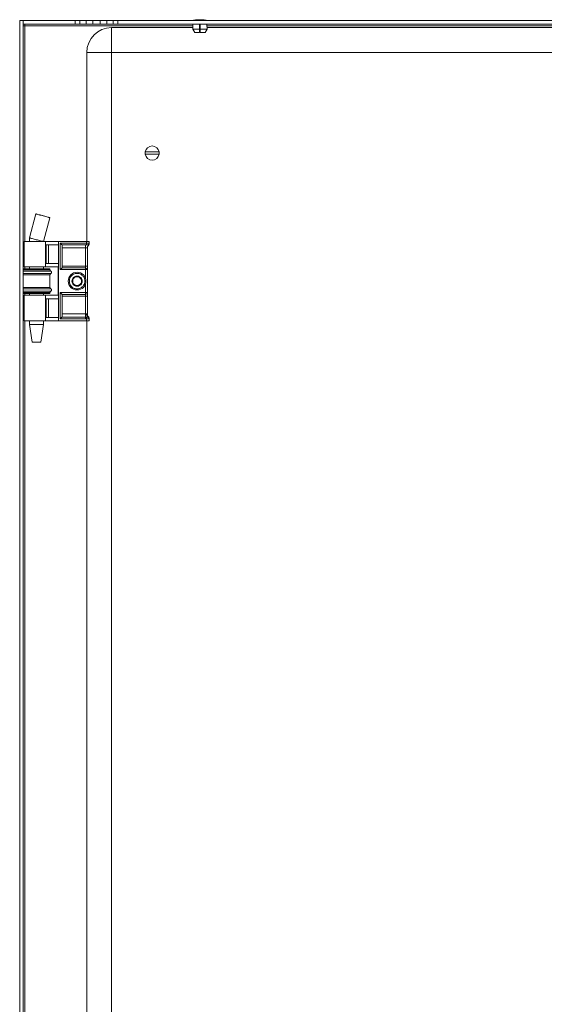
# Model space of a CAD drawing. Units: millimetres. Extents: x 1053 to 4617, y 511 to 3142.
# Drawn here: x 3397 to 3694, y 1131 to 1688 of the extents above; entities that cross this region are included whole.
import ezdxf

# ---------------------------------------------------------------- set-up
doc = ezdxf.new("R2010")
doc.units = ezdxf.units.MM

msp = doc.modelspace()

# ---------------------------------------------------------------- linework, layer by layer
at = {"color": 7, "linetype": 'Continuous', "lineweight": 15}
for p, q in [((3396.541, 792.856), (3396.541, 1687.856)), ((3396.541, 1687.856), (3398.541, 1687.856)), ((3398.541, 1687.856), (3398.541, 792.856)), ((3399.541, 1684.856), (3398.541, 1684.856)), ((3398.542, 1685.856), (3398.542, 1687.856)), ((3398.542, 1687.856), (3428.041, 1687.856)), ((3428.041, 1685.856), (3398.542, 1685.856)), ((3399.541, 1685.856), (3399.541, 1684.856)), ((3428.041, 1687.856), (3428.041, 1685.856)), ((3428.041, 1687.856), (3430.673, 1687.856)), ((3430.673, 1685.856), (3428.041, 1685.856)), ((3430.673, 1687.856), (3430.673, 1685.856)), ((3430.673, 1687.856), (3434.129, 1687.856)), ((3434.129, 1685.856), (3430.673, 1685.856)), ((3434.129, 1687.856), (3434.129, 1685.856)), ((3434.129, 1687.856), (3437.924, 1687.856)), ((3437.924, 1685.856), (3434.129, 1685.856)), ((3437.924, 1687.856), (3437.924, 1685.856)), ((3437.924, 1687.856), (3442.158, 1687.856)), ((3442.158, 1685.856), (3437.924, 1685.856)), ((3442.158, 1687.856), (3442.158, 1685.856)), ((3442.158, 1687.856), (3445.953, 1687.856)), ((3445.953, 1685.856), (3442.158, 1685.856)), ((3445.953, 1687.856), (3445.953, 1685.856)), ((3445.953, 1687.856), (3449.409, 1687.856)), ((3449.409, 1685.856), (3445.953, 1685.856)), ((3448.541, 1683.856), (3494.532, 1683.856)), ((3448.541, 1683.856), (3448.541, 1669.856)), ((3449.409, 1687.856), (3452.041, 1687.856)), ((3449.409, 1687.856), (3449.409, 1685.856)), ((3452.041, 1685.856), (3449.409, 1685.856)), ((3452.041, 1687.856), (3452.041, 1685.856)), ((3452.041, 1687.856), (3935.041, 1687.856)), ((3935.041, 1685.856), (3452.041, 1685.856)), ((3494.616, 1685.856), (3494.499, 1683.056)), ((3498.291, 1683.056), (3498.291, 1685.856)), ((3498.291, 1683.856), (3498.791, 1683.856)), ((3498.791, 1685.856), (3498.791, 1683.056)), ((3502.583, 1683.056), (3502.466, 1685.856)), ((3502.55, 1683.856), (3884.532, 1683.856)), ((3494.499, 1683.056), (3495.602, 1681.056)), ((3494.499, 1683.056), (3498.291, 1683.056)), ((3498.291, 1681.056), (3495.602, 1681.056)), ((3498.291, 1681.056), (3498.291, 1683.056)), ((3498.791, 1683.056), (3502.583, 1683.056)), ((3498.791, 1681.056), (3498.791, 1683.056)), ((3501.48, 1681.056), (3498.791, 1681.056)), ((3501.48, 1681.056), (3502.583, 1683.056)), ((3434.541, 1562.856), (3434.541, 1669.856)), ((3448.541, 1669.856), (3434.541, 1669.856)), ((3448.541, 1669.856), (3448.541, 810.856)), ((3938.541, 1669.856), (3448.541, 1669.856)), ((3467.594, 1613.506), (3475.488, 1613.506)), ((3475.488, 1612.206), (3467.594, 1612.206)), ((3405.665, 1578.415), (3402.042, 1564.892)), ((3405.668, 1578.412), (3402.046, 1564.889)), ((3410.069, 1562.856), (3413.662, 1576.272)), ((3399.041, 1562.856), (3399.041, 1548.356)), ((3411.177, 1562.856), (3399.041, 1562.856)), ((3402.041, 1564.896), (3402.041, 1562.856)), ((3411.177, 1548.356), (3411.177, 1562.856)), ((3418.541, 1562.856), (3411.177, 1562.856)), ((3411.472, 1560.856), (3418.541, 1560.856)), ((3411.472, 1550.356), (3411.472, 1560.856)), ((3412.901, 1550.356), (3412.901, 1560.856)), ((3418.541, 1517.856), (3418.541, 1562.856)), ((3434.341, 1562.856), (3418.541, 1562.856)), ((3434.341, 1561.856), (3419.541, 1561.856)), ((3419.541, 1561.856), (3419.541, 1546.856)), ((3420.541, 1560.856), (3433.841, 1560.856)), ((3420.541, 1547.856), (3420.541, 1560.856)), ((3433.841, 1560.856), (3434.341, 1560.856)), ((3433.841, 1560.856), (3433.841, 1559.124)), ((3434.341, 1562.856), (3434.341, 1561.856)), ((3435.841, 1562.856), (3434.341, 1562.856)), ((3434.341, 1560.856), (3434.341, 1561.856)), ((3434.341, 1561.856), (3435.841, 1561.856)), ((3435.841, 1561.874), (3435.841, 1562.856)), ((3435.841, 1561.856), (3435.841, 1561.874)), ((3433.841, 1559.124), (3420.541, 1559.124)), ((3434.841, 1559.124), (3433.841, 1559.124)), ((3433.841, 1559.124), (3433.841, 1548.856)), ((3434.841, 1548.856), (3434.841, 1559.124)), ((3418.541, 1550.356), (3411.472, 1550.356)), ((3407.931, 1547.356), (3398.541, 1547.356)), ((3413.541, 1546.756), (3398.541, 1546.756)), ((3399.041, 1548.356), (3411.177, 1548.356)), ((3402.041, 1548.356), (3402.041, 1547.356)), ((3413.541, 1547.356), (3407.931, 1547.356)), ((3410.041, 1547.356), (3410.041, 1548.356)), ((3411.177, 1548.356), (3418.37, 1548.356)), ((3413.541, 1546.756), (3413.541, 1547.356)), ((3414.241, 1546.07), (3413.541, 1546.756)), ((3413.541, 1543.956), (3414.241, 1544.641)), ((3418.37, 1548.356), (3418.37, 1532.356)), ((3419.541, 1546.856), (3433.841, 1546.856)), ((3420.541, 1548.856), (3433.841, 1548.856)), ((3433.841, 1547.856), (3420.541, 1547.856)), ((3433.841, 1548.856), (3433.841, 1547.856)), ((3434.841, 1548.856), (3433.841, 1548.856)), ((3433.841, 1546.856), (3433.841, 1547.856)), ((3434.841, 1546.856), (3433.841, 1546.856)), ((3434.841, 1533.856), (3434.841, 1546.856)), ((3407.931, 1543.956), (3398.541, 1543.956)), ((3413.541, 1543.956), (3407.931, 1543.956)), ((3413.541, 1536.756), (3413.541, 1543.956)), ((3398.541, 1536.756), (3407.931, 1536.756)), ((3398.541, 1533.956), (3413.541, 1533.956)), ((3398.541, 1533.356), (3407.931, 1533.356)), ((3402.041, 1533.356), (3402.041, 1532.356)), ((3407.931, 1536.756), (3413.541, 1536.756)), ((3407.931, 1533.356), (3413.541, 1533.356)), ((3410.041, 1532.356), (3410.041, 1533.356)), ((3414.241, 1536.07), (3413.541, 1536.756)), ((3413.541, 1533.956), (3414.241, 1534.641)), ((3413.541, 1533.356), (3413.541, 1533.956)), ((3433.841, 1533.856), (3419.541, 1533.856)), ((3419.541, 1533.856), (3419.541, 1519.027)), ((3420.541, 1532.856), (3433.841, 1532.856)), ((3420.541, 1520.124), (3420.541, 1532.856)), ((3433.841, 1532.856), (3433.841, 1533.856)), ((3433.841, 1533.856), (3434.841, 1533.856)), ((3433.841, 1532.856), (3433.841, 1531.856)), ((3399.041, 1532.356), (3399.041, 1517.856)), ((3411.177, 1532.356), (3399.041, 1532.356)), ((3411.177, 1532.356), (3411.177, 1517.856)), ((3418.37, 1532.356), (3411.177, 1532.356)), ((3411.472, 1530.356), (3418.541, 1530.356)), ((3411.472, 1519.856), (3411.472, 1530.356)), ((3412.901, 1519.856), (3412.901, 1530.356)), ((3433.841, 1531.856), (3420.541, 1531.856)), ((3433.841, 1531.856), (3434.841, 1531.856)), ((3433.841, 1531.856), (3433.841, 1521.856)), ((3434.841, 1521.588), (3434.841, 1531.856)), ((3420.541, 1521.856), (3433.841, 1521.856)), ((3433.841, 1521.856), (3433.841, 1519.97)), ((3433.841, 1521.856), (3434.36, 1521.856)), ((3411.177, 1517.856), (3399.041, 1517.856)), ((3402.041, 1517.856), (3402.041, 1515.856)), ((3410.041, 1515.856), (3410.041, 1517.856)), ((3418.541, 1517.856), (3411.177, 1517.856)), ((3418.541, 1519.856), (3411.472, 1519.856)), ((3434.341, 1517.856), (3418.541, 1517.856)), ((3419.541, 1519.027), (3433.841, 1519.027)), ((3420.484, 1519.97), (3420.541, 1520.124)), ((3433.841, 1519.97), (3420.484, 1519.97)), ((3433.841, 1519.97), (3433.841, 1519.027)), ((3434.417, 1519.956), (3433.841, 1519.97)), ((3433.841, 1519.027), (3434.341, 1519.006)), ((3434.341, 1519.006), (3434.341, 1517.856)), ((3435.841, 1517.856), (3434.341, 1517.856)), ((3434.541, 962.856), (3434.541, 1517.856)), ((3435.069, 1520.022), (3435.017, 1519.996)), ((3435.508, 1520.097), (3435.374, 1520.101)), ((3435.647, 1519.943), (3435.506, 1520.097)), ((3435.841, 1519.105), (3435.796, 1519.066)), ((3435.841, 1519.105), (3435.841, 1519.269)), ((3435.841, 1517.856), (3435.841, 1519.105)), ((3402.041, 1515.856), (3403.535, 1505.856)), ((3402.041, 1515.856), (3410.04, 1515.856)), ((3408.546, 1505.856), (3410.041, 1515.856)), ((3410.04, 1515.856), (3410.041, 1515.856)), ((3403.535, 1505.856), (3408.546, 1505.856))]:
    msp.add_line(p, q, dxfattribs=at)
at = {"color": 8, "linetype": 'Continuous', "lineweight": 15}
for p, q in [((3399.541, 1684.856), (3494.574, 1684.856)), ((3399.541, 1562.856), (3399.541, 1684.856)), ((3498.291, 1684.856), (3498.791, 1684.856)), ((3502.508, 1684.856), (3884.574, 1684.856)), ((3414.241, 1546.07), (3398.541, 1546.07)), ((3408.107, 1544.641), (3398.541, 1544.641)), ((3399.541, 1547.356), (3399.541, 1548.356)), ((3414.241, 1544.641), (3408.107, 1544.641)), ((3433.841, 1546.856), (3433.841, 1541.756)), ((3433.841, 1538.956), (3433.841, 1533.856)), ((3398.541, 1536.07), (3408.107, 1536.07)), ((3398.541, 1534.641), (3414.241, 1534.641)), ((3399.541, 1532.356), (3399.541, 1533.356)), ((3408.107, 1536.07), (3414.241, 1536.07)), ((3399.541, 962.856), (3399.541, 1517.856))]:
    msp.add_line(p, q, dxfattribs=at)
at = {"color": 7, "linetype": 'Continuous', "lineweight": 15, "flags": 128}
for points in [[(3420.541, 1560.856), (3420.522, 1560.875), (3420.465, 1560.932), (3420.372, 1561.024), (3420.248, 1561.149), (3420.097, 1561.3), (3419.924, 1561.473), (3419.736, 1561.661), (3419.541, 1561.856)], [(3420.541, 1547.856), (3420.526, 1547.841), (3420.481, 1547.795), (3420.407, 1547.722), (3420.307, 1547.622), (3420.184, 1547.498), (3420.041, 1547.356), (3419.883, 1547.198), (3419.715, 1547.029), (3419.541, 1546.856)], [(3420.541, 1532.856), (3420.522, 1532.875), (3420.465, 1532.932), (3420.372, 1533.024), (3420.248, 1533.149), (3420.097, 1533.3), (3419.924, 1533.473), (3419.736, 1533.661), (3419.541, 1533.856)], [(3420.484, 1519.97), (3420.411, 1519.897), (3420.311, 1519.798), (3420.188, 1519.674), (3420.044, 1519.531), (3419.885, 1519.372), (3419.716, 1519.202), (3419.541, 1519.027)], [(3434.341, 1519.006), (3434.353, 1519.163), (3434.366, 1519.316), (3434.377, 1519.461), (3434.388, 1519.595), (3434.397, 1519.714), (3434.406, 1519.815), (3434.412, 1519.897), (3434.417, 1519.956)]]:
    msp.add_lwpolyline(points, dxfattribs=at)
at = {"color": 7, "linetype": 'Continuous', "lineweight": 15}
msp.add_circle((3429.041, 1540.356), 5, dxfattribs=at)
for centre, radius, start, end in [((3448.541, 1669.856), 14, 90, 180), ((3498.842, 1662.59), 25.766, 90.67011, 101.30585), ((3498.24, 1662.59), 25.766, 78.69415, 89.32989), ((3471.541, 1612.856), 4, 9.35204, 170.64796), ((3471.541, 1612.856), 4, 170.64796, 189.35204), ((3471.541, 1612.856), 4, 189.35204, 350.64796), ((3471.541, 1612.856), 4, 350.64796, 9.35204), ((3434.841, 1561.36), 1, 311.81031, 324.13677), ((3434.841, 1561.36), 1, 340.00475, 0), ((3436.841, 1559.124), 2, 131.81031, 180), ((3413.541, 1545.356), 1, 314.4153, 45.5847), ((3433.841, 1546.856), 1, 0, 90), ((3429.041, 1540.356), 2.887, 150, 210), ((3429.041, 1540.356), 2.887, 90, 150), ((3429.041, 1540.356), 2.5, 120, 180), ((3429.041, 1540.356), 2.5, 180, 240), ((3429.041, 1540.356), 2.887, 210, 270), ((3429.041, 1540.356), 2.5, 60, 120), ((3429.041, 1540.356), 2.887, 30, 90), ((3429.041, 1540.356), 2.887, 270, 330), ((3429.041, 1540.356), 2.5, 0, 60), ((3429.041, 1540.356), 2.5, 300, 0), ((3429.041, 1540.356), 2.887, 330, 30), ((3413.541, 1535.356), 1, 314.4153, 45.5847), ((3429.041, 1540.356), 2.5, 240, 300), ((3433.841, 1533.856), 1, 270, 360), ((3436.776, 1521.662), 2.423, 175.42599, 223.45803), ((3436.592, 1521.555), 1.897, 173.66165, 230.02412), ((3436.841, 1521.588), 2, 180, 228.18969), ((3434.749, 1518.98), 1.05, 4.64957, 75.25148), ((3434.885, 1519.084), 0.956, 1.26021, 78.91522), ((3434.862, 1519.266), 0.979, 0.17562, 58.49007), ((3434.841, 1519.352), 1, 0, 36.51692)]:
    msp.add_arc(centre, radius, start, end, dxfattribs=at)
for points, knots in [([(3405.665, 1578.415), (3405.696, 1578.404), (3405.759, 1578.381), (3406.384, 1578.206), (3407.33, 1577.947), (3408.556, 1577.615), (3409.932, 1577.245), (3411.3, 1576.881), (3412.479, 1576.57), (3413.307, 1576.356), (3413.623, 1576.277), (3413.655, 1576.273), (3413.662, 1576.272)], [0, 0, 0, 0, 0.1027804, 0.2055071, 0.3098253, 0.4175242, 0.5285674, 0.6414679, 0.753763, 0.8631756, 0.9688297, 1, 1, 1, 1]), ([(3413.662, 1576.272), (3413.631, 1576.283), (3413.568, 1576.305), (3412.943, 1576.48), (3411.997, 1576.74), (3410.771, 1577.072), (3409.395, 1577.442), (3408.027, 1577.806), (3406.848, 1578.117), (3406.02, 1578.331), (3405.704, 1578.409), (3405.672, 1578.414), (3405.665, 1578.415)], [0, 0, 0, 0, 0.1027804, 0.2055069, 0.3098258, 0.4175236, 0.5285679, 0.6414683, 0.7537633, 0.8631757, 0.9688298, 1, 1, 1, 1]), ([(3409.6, 1562.856), (3409.47, 1562.889), (3409.159, 1562.969), (3408.356, 1563.179), (3407.244, 1563.473), (3405.943, 1563.821), (3404.654, 1564.167), (3403.563, 1564.463), (3402.775, 1564.68), (3402.3, 1564.813), (3402.065, 1564.881), (3402.049, 1564.889), (3402.042, 1564.892)], [0, 0, 0, 0, 0.0741331, 0.1789863, 0.2957431, 0.4196142, 0.5434864, 0.6602419, 0.7650958, 0.8562239, 0.9340384, 1, 1, 1, 1]), ([(3434.341, 1560.856), (3434.382, 1560.856), (3434.464, 1560.856), (3434.578, 1560.856), (3434.681, 1560.856), (3434.731, 1560.856), (3434.756, 1560.856)], [0, 0, 0, 0, 0.2506375, 0.4999389, 0.7478216, 1, 1, 1, 1]), ([(3434.756, 1560.856), (3434.816, 1560.857), (3434.923, 1560.858), (3435.049, 1560.879), (3435.113, 1560.897), (3435.124, 1560.9)], [0, 0, 0, 0, 0.5014584, 0.9106571, 1, 1, 1, 1]), ([(3435.124, 1560.9), (3435.187, 1560.923), (3435.356, 1560.985), (3435.589, 1561.169), (3435.74, 1561.392), (3435.788, 1561.538), (3435.802, 1561.578)], [0, 0, 0, 0, 0.1998266, 0.5358839, 0.8723275, 1, 1, 1, 1]), ([(3435.124, 1560.9), (3435.223, 1560.82), (3435.419, 1560.661), (3435.478, 1560.63), (3435.508, 1560.614)], [0, 0, 0, 0, 0.5015415, 1, 1, 1, 1]), ([(3435.484, 1560.623), (3435.565, 1560.694), (3435.721, 1560.834), (3435.787, 1561.048), (3435.819, 1561.152)], [0, 0, 0, 0, 0.5128122, 1, 1, 1, 1]), ([(3435.802, 1561.578), (3435.814, 1561.628), (3435.832, 1561.705), (3435.839, 1561.794), (3435.841, 1561.834), (3435.841, 1561.848), (3435.841, 1561.853), (3435.841, 1561.856)], [0, 0, 0, 0, 0.5540627, 0.8415922, 0.9352443, 0.9707822, 1, 1, 1, 1]), ([(3435.841, 1561.36), (3435.841, 1561.374), (3435.841, 1561.404), (3435.841, 1561.622), (3435.841, 1561.774), (3435.841, 1561.874)], [0, 0, 0, 0, 0.2483925, 0.499, 1, 1, 1, 1]), ([(3431.241, 1536.545), (3430.732, 1536.319), (3429.95, 1535.972), (3428.788, 1535.935), (3427.894, 1536.075), (3427.047, 1536.399), (3426.075, 1537.021), (3425.138, 1538.103), (3424.67, 1539.454), (3424.618, 1540.607), (3424.76, 1541.503), (3425.086, 1542.347), (3425.699, 1543.335), (3426.391, 1543.839), (3426.841, 1544.166)], [0, 0, 0, 0, 0.11972862, 0.18418056, 0.2499998, 0.31581937, 0.38027101, 0.49999982, 0.61972828, 0.68418024, 0.75000005, 0.81581988, 0.88027219, 1, 1, 1, 1]), ([(3426.841, 1544.166), (3427.35, 1544.392), (3428.132, 1544.739), (3429.294, 1544.777), (3430.188, 1544.637), (3431.035, 1544.312), (3432.007, 1543.691), (3432.944, 1542.609), (3433.412, 1541.257), (3433.464, 1540.104), (3433.322, 1539.208), (3432.996, 1538.364), (3432.383, 1537.377), (3431.691, 1536.873), (3431.241, 1536.545)], [0, 0, 0, 0, 0.1197285, 0.1841804, 0.2500007, 0.3158201, 0.3802717, 0.5000001, 0.6197287, 0.6841805, 0.7500002, 0.8158197, 0.8802714, 1, 1, 1, 1]), ([(3434.841, 1546.856), (3434.841, 1546.883), (3434.841, 1546.924), (3434.841, 1547.173), (3434.841, 1547.431), (3434.841, 1547.75), (3434.841, 1548.216), (3434.841, 1548.604), (3434.841, 1548.856)], [0, 0, 0, 0, 0.2394432, 0.3696356, 0.4999999, 0.6301927, 0.7605575, 1, 1, 1, 1]), ([(3429.041, 1543.242), (3428.624, 1543.002), (3427.791, 1542.521), (3426.958, 1542.04), (3426.541, 1541.799)], [0, 0, 0, 0, 0.4999997, 1, 1, 1, 1]), ([(3426.541, 1541.799), (3426.541, 1541.283), (3426.541, 1540.319), (3426.541, 1539.359), (3426.541, 1538.912)], [0, 0, 0, 0, 0.5347467, 1, 1, 1, 1]), ([(3426.541, 1538.912), (3426.988, 1538.654), (3427.823, 1538.172), (3428.654, 1537.692), (3429.041, 1537.469)], [0, 0, 0, 0, 0.5347458, 1, 1, 1, 1]), ([(3431.541, 1541.799), (3431.094, 1542.057), (3430.259, 1542.539), (3429.428, 1543.019), (3429.041, 1543.242)], [0, 0, 0, 0, 0.5347461, 1, 1, 1, 1]), ([(3429.041, 1537.469), (3429.488, 1537.727), (3430.323, 1538.209), (3431.154, 1538.689), (3431.541, 1538.912)], [0, 0, 0, 0, 0.5347458, 1, 1, 1, 1]), ([(3431.541, 1538.912), (3431.541, 1539.428), (3431.541, 1540.393), (3431.541, 1541.353), (3431.541, 1541.799)], [0, 0, 0, 0, 0.5347467, 1, 1, 1, 1]), ([(3434.841, 1531.856), (3434.841, 1532.107), (3434.841, 1532.495), (3434.841, 1532.962), (3434.841, 1533.28), (3434.841, 1533.538), (3434.841, 1533.787), (3434.841, 1533.829), (3434.841, 1533.856)], [0, 0, 0, 0, 0.2394436, 0.3696361, 0.4999999, 0.6301927, 0.7605571, 1, 1, 1, 1]), ([(3434.36, 1521.856), (3434.431, 1521.855), (3434.573, 1521.854), (3434.662, 1521.794), (3434.707, 1521.764)], [0, 0, 0, 0, 0.5014896, 1, 1, 1, 1]), ([(3434.707, 1521.764), (3434.744, 1521.723), (3434.8, 1521.659), (3434.835, 1521.598), (3434.839, 1521.591), (3434.841, 1521.588)], [0, 0, 0, 0, 0.5000037, 0.7656599, 1, 1, 1, 1]), ([(3435.796, 1519.066), (3435.742, 1519.052), (3435.635, 1519.026), (3435.296, 1519.005), (3434.853, 1518.997), (3434.513, 1519.003), (3434.341, 1519.006)], [0, 0, 0, 0, 0.2409031, 0.4877201, 0.7406863, 1, 1, 1, 1]), ([(3435.017, 1519.996), (3434.984, 1519.986), (3434.915, 1519.967), (3434.766, 1519.955), (3434.598, 1519.95), (3434.477, 1519.954), (3434.417, 1519.956)], [0, 0, 0, 0, 0.2394784, 0.4998025, 0.7498785, 1, 1, 1, 1]), ([(3435.374, 1520.101), (3435.328, 1520.106), (3435.256, 1520.113), (3435.149, 1520.075), (3435.099, 1520.042), (3435.069, 1520.022)], [0, 0, 0, 0, 0.4138598, 0.646882, 1, 1, 1, 1])]:
    msp.add_open_spline(points, degree=3, knots=knots, dxfattribs=at)

doc.saveas('drawing.dxf')
